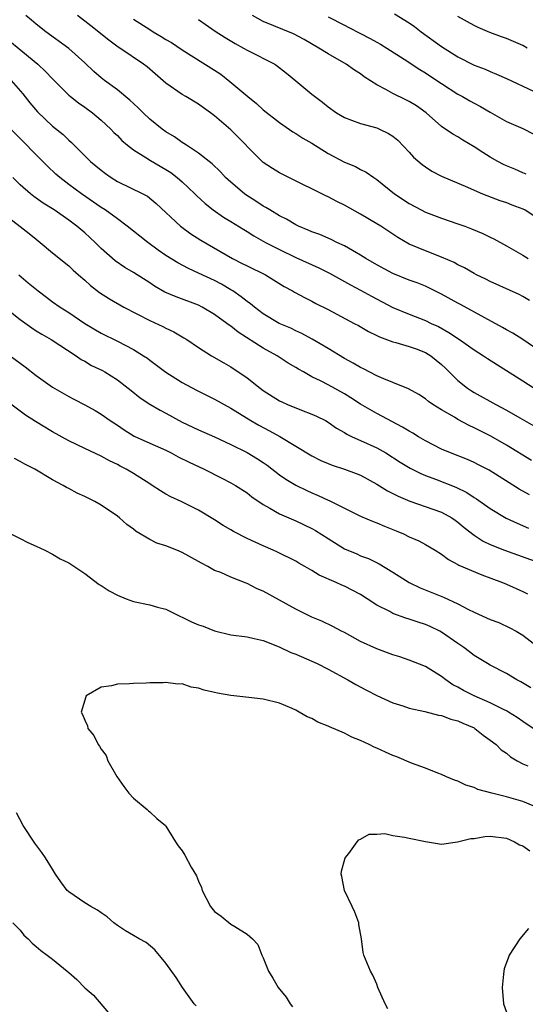
# Model space of a CAD drawing. Units: inches. Extents: x 2532000 to 2535000, y 1554000 to 1557000.
# Drawn here: x 2533133 to 2533195, y 1554717 to 1554838 of the extents above; entities that cross this region are included whole.
import ezdxf

# ---------------------------------------------------------------- set-up
doc = ezdxf.new("R2010")
doc.units = ezdxf.units.IN
doc.header["$MEASUREMENT"] = 0
doc.layers.add('LD25321554_2ft', color=135, linetype='Continuous')

msp = doc.modelspace()

# ---------------------------------------------------------------- linework, layer by layer
at = {"layer": 'LD25321554_2ft'}
for points, elevation in [([(2533179.2, 1554839.2), (2533181, 1554838.1), (2533181.65, 1554837.65), (2533182.48, 1554837), (2533185, 1554835.18), (2533187, 1554833.91), (2533189, 1554832.9), (2533190.37, 1554832.37), (2533191, 1554832.08), (2533191.78, 1554831.78), (2533193, 1554831.25), (2533196.33, 1554829.67)], 7706), ([(2533197, 1554797.66), (2533195.01, 1554799.01), (2533193.78, 1554799.78), (2533193, 1554800.21), (2533192.5, 1554800.5), (2533190.31, 1554801.69), (2533187.34, 1554803.34), (2533187, 1554803.51), (2533185, 1554804.62), (2533183, 1554805.61), (2533182, 1554806), (2533181, 1554806.35), (2533179, 1554807.14), (2533177, 1554808.21), (2533175.66, 1554809), (2533175, 1554809.42), (2533174.02, 1554809.98), (2533173, 1554810.59), (2533172.09, 1554811), (2533171.36, 1554811.36), (2533169.96, 1554811.96), (2533169, 1554812.3), (2533168.52, 1554812.52), (2533167.33, 1554813), (2533167, 1554813.16), (2533165.85, 1554813.85), (2533165, 1554814.28), (2533163.79, 1554815), (2533163.31, 1554815.31), (2533163, 1554815.47), (2533162.09, 1554816.09), (2533160.86, 1554816.86), (2533160.67, 1554817), (2533159, 1554818.42), (2533158.36, 1554819), (2533157.71, 1554819.71), (2533156.68, 1554820.68), (2533155, 1554822.03), (2533153.53, 1554823), (2533153.22, 1554823.22), (2533153, 1554823.35), (2533152.03, 1554824.03), (2533151, 1554824.65), (2533150.51, 1554825), (2533149, 1554826.22), (2533148.18, 1554827), (2533147.59, 1554827.59), (2533147, 1554828.13), (2533146.56, 1554828.56), (2533145, 1554829.82), (2533143.41, 1554831), (2533143, 1554831.33), (2533142.12, 1554832.12), (2533141, 1554833.19), (2533139, 1554834.92), (2533136.17, 1554837), (2533135, 1554837.94), (2533134.43, 1554838.43), (2533133.73, 1554839)], 7718), ([(2533195.83, 1554803.83), (2533195, 1554804.33), (2533194.57, 1554804.57), (2533191, 1554806.19), (2533190.47, 1554806.47), (2533189.32, 1554807), (2533189, 1554807.17), (2533187.84, 1554807.84), (2533187, 1554808.24), (2533186.53, 1554808.53), (2533185, 1554809.19), (2533183, 1554809.96), (2533181, 1554810.79), (2533179.59, 1554811.59), (2533177.49, 1554813), (2533177, 1554813.31), (2533175, 1554814.49), (2533173, 1554815.61), (2533172.06, 1554816.06), (2533171, 1554816.61), (2533170.73, 1554816.73), (2533166.14, 1554819), (2533165, 1554819.59), (2533164.12, 1554820.12), (2533163, 1554820.88), (2533162.86, 1554821), (2533159, 1554824.9), (2533157, 1554826.64), (2533156.51, 1554827), (2533155.61, 1554827.61), (2533155, 1554828.06), (2533153.46, 1554829), (2533153, 1554829.26), (2533151, 1554830.64), (2533148.66, 1554832.66), (2533148.22, 1554833), (2533145.31, 1554835), (2533145.12, 1554835.12), (2533143.96, 1554835.96), (2533141.73, 1554837.73), (2533140.07, 1554839)], 7716), ([(2533147, 1554838.58), (2533149, 1554837.27), (2533149.43, 1554837), (2533150.42, 1554836.42), (2533151, 1554836.05), (2533151.66, 1554835.66), (2533153, 1554834.78), (2533157, 1554832.25), (2533157.75, 1554831.75), (2533158.88, 1554830.88), (2533161.09, 1554829), (2533162.16, 1554828.16), (2533163, 1554827.37), (2533165, 1554825.79), (2533166.66, 1554824.66), (2533167, 1554824.46), (2533167.88, 1554823.88), (2533169, 1554823.24), (2533171, 1554821.98), (2533173, 1554820.92), (2533174.36, 1554820.36), (2533175, 1554820.01), (2533175.69, 1554819.69), (2533176.65, 1554819), (2533177, 1554818.77), (2533179.17, 1554817), (2533181, 1554815.8), (2533182.48, 1554815), (2533183, 1554814.74), (2533185, 1554813.98), (2533187, 1554813.31), (2533187.85, 1554813), (2533188.68, 1554812.68), (2533190.08, 1554812.08), (2533191, 1554811.63), (2533191.44, 1554811.44), (2533193, 1554810.58), (2533195, 1554809.44), (2533195.69, 1554809)], 7714), ([(2533155, 1554838.5), (2533157.07, 1554837.07), (2533158.29, 1554836.29), (2533159.55, 1554835.55), (2533160.55, 1554835), (2533161, 1554834.74), (2533164.42, 1554833), (2533164.77, 1554832.77), (2533165.88, 1554831.88), (2533167, 1554830.93), (2533169, 1554829.31), (2533170.32, 1554828.32), (2533171, 1554827.75), (2533172.05, 1554827), (2533173, 1554826.41), (2533173.89, 1554826.11), (2533175, 1554825.69), (2533177, 1554825.15), (2533177.34, 1554825), (2533178.46, 1554824.46), (2533179, 1554824.11), (2533179.61, 1554823.61), (2533181, 1554822.14), (2533181.54, 1554821.54), (2533182.6, 1554820.6), (2533183, 1554820.31), (2533183.81, 1554819.81), (2533185, 1554819.19), (2533188.2, 1554817.8), (2533189, 1554817.43), (2533190.04, 1554817), (2533192.19, 1554816.19), (2533193, 1554815.92), (2533193.65, 1554815.65), (2533195, 1554815.15), (2533195.29, 1554815), (2533197, 1554813.91)], 7712), ([(2533195.43, 1554819.43), (2533195, 1554819.59), (2533194.03, 1554820.03), (2533193, 1554820.45), (2533192.63, 1554820.63), (2533191.93, 1554821), (2533191, 1554821.54), (2533190.09, 1554822.09), (2533189, 1554822.79), (2533187.61, 1554823.61), (2533187, 1554824.02), (2533186.37, 1554824.37), (2533185, 1554825.29), (2533183.1, 1554827), (2533181.88, 1554827.88), (2533181, 1554828.4), (2533180.6, 1554828.6), (2533179, 1554829.37), (2533178.12, 1554829.88), (2533177, 1554830.47), (2533175.46, 1554831.46), (2533175, 1554831.81), (2533174.26, 1554832.26), (2533173.23, 1554833), (2533171, 1554834.27), (2533169.87, 1554835), (2533168.04, 1554836.04), (2533166.73, 1554836.73), (2533163, 1554838.29), (2533161.67, 1554839)], 7710), ([(2533171, 1554838.86), (2533173, 1554837.8), (2533173.55, 1554837.55), (2533175, 1554836.78), (2533176.18, 1554836.18), (2533177, 1554835.71), (2533177.46, 1554835.46), (2533178.23, 1554835), (2533180.38, 1554833.62), (2533182.33, 1554832.33), (2533183, 1554831.94), (2533183.55, 1554831.55), (2533185, 1554830.6), (2533187, 1554829.32), (2533187.59, 1554829), (2533188.48, 1554828.48), (2533189, 1554828.18), (2533189.78, 1554827.78), (2533191, 1554827.06), (2533193, 1554825.94), (2533195, 1554825.06), (2533196.38, 1554824.38)], 7708), ([(2533195.54, 1554835), (2533195, 1554835.31), (2533193, 1554836.16), (2533192.37, 1554836.37), (2533190.93, 1554836.93), (2533189.52, 1554837.52), (2533189, 1554837.79), (2533187, 1554838.9)], 7704), ([(2533130.32, 1554837), (2533135.18, 1554833), (2533136.12, 1554832.12), (2533137, 1554831.18), (2533139, 1554829.19), (2533139.22, 1554829), (2533140.22, 1554828.22), (2533141, 1554827.68), (2533141.92, 1554827), (2533143, 1554826.09), (2533144.19, 1554825), (2533144.58, 1554824.58), (2533145, 1554824.19), (2533145.57, 1554823.57), (2533146.25, 1554823), (2533147, 1554822.41), (2533148.51, 1554821.49), (2533149.1, 1554821.1), (2533151, 1554820), (2533151.61, 1554819.61), (2533152.39, 1554819), (2533153, 1554818.47), (2533154.57, 1554817), (2533154.78, 1554816.78), (2533155.82, 1554815.82), (2533156.84, 1554815), (2533158.11, 1554814.11), (2533159, 1554813.58), (2533160.59, 1554812.59), (2533161, 1554812.35), (2533161.82, 1554811.82), (2533163.26, 1554811), (2533165, 1554810.11), (2533167, 1554809.15), (2533169.85, 1554807.85), (2533171.18, 1554807.18), (2533173.74, 1554805.74), (2533175, 1554805.1), (2533176.36, 1554804.36), (2533179, 1554802.98), (2533181, 1554802.12), (2533183, 1554801.34), (2533183.69, 1554801), (2533184.6, 1554800.6), (2533185.89, 1554799.89), (2533187.21, 1554799), (2533189, 1554797.73), (2533190.17, 1554797), (2533190.66, 1554796.66), (2533191.88, 1554795.88), (2533193, 1554795.2), (2533195, 1554793.92), (2533196.4, 1554793)], 7720), ([(2533131.89, 1554831), (2533133.34, 1554829.34), (2533134.22, 1554828.22), (2533135.14, 1554827.14), (2533137, 1554825.37), (2533138.32, 1554824.32), (2533139, 1554823.64), (2533139.35, 1554823.35), (2533141.69, 1554821), (2533143, 1554819.91), (2533143.52, 1554819.52), (2533144.24, 1554819), (2533145, 1554818.53), (2533148.14, 1554817), (2533148.7, 1554816.7), (2533149.8, 1554815.8), (2533152.8, 1554813), (2533154.06, 1554812.06), (2533155.28, 1554811.28), (2533159.22, 1554809), (2533160.41, 1554808.41), (2533161, 1554808.09), (2533163.26, 1554807), (2533165.57, 1554805.57), (2533166.62, 1554805), (2533166.86, 1554804.86), (2533168.15, 1554804.15), (2533169, 1554803.74), (2533169.47, 1554803.47), (2533171, 1554802.7), (2533174.23, 1554801), (2533174.73, 1554800.73), (2533175.98, 1554799.98), (2533177, 1554799.5), (2533177.32, 1554799.32), (2533179, 1554798.72), (2533179.36, 1554798.64), (2533181, 1554798.15), (2533181.84, 1554797.84), (2533183, 1554797.42), (2533183.68, 1554797), (2533185, 1554795.94), (2533185.48, 1554795.49), (2533187, 1554793.96), (2533188.2, 1554793), (2533188.67, 1554792.67), (2533189, 1554792.47), (2533191.68, 1554791), (2533193, 1554790.3), (2533194.66, 1554789.34), (2533196.37, 1554788.37)], 7722), ([(2533196.08, 1554784.08), (2533193, 1554785.98), (2533191.07, 1554787.07), (2533189, 1554788.12), (2533188.4, 1554788.4), (2533187, 1554789.15), (2533186.59, 1554789.41), (2533185, 1554790.33), (2533183.9, 1554791), (2533183.36, 1554791.36), (2533183, 1554791.69), (2533182.2, 1554792.2), (2533180.91, 1554792.91), (2533179, 1554793.7), (2533177.86, 1554794.14), (2533177, 1554794.54), (2533175.38, 1554795.38), (2533175, 1554795.54), (2533174.09, 1554796.09), (2533173, 1554796.66), (2533171, 1554797.88), (2533169.04, 1554799.04), (2533167.75, 1554799.75), (2533167, 1554800.08), (2533166.39, 1554800.39), (2533164.98, 1554801), (2533163, 1554802.18), (2533161.9, 1554803), (2533161.42, 1554803.42), (2533161, 1554803.7), (2533160.29, 1554804.29), (2533159.25, 1554805), (2533159, 1554805.15), (2533157.84, 1554805.84), (2533157, 1554806.29), (2533155, 1554807.22), (2533153.76, 1554807.76), (2533152.46, 1554808.46), (2533151, 1554809.4), (2533150.05, 1554810.05), (2533148.75, 1554811), (2533147.76, 1554811.76), (2533146.23, 1554813), (2533145, 1554813.91), (2533143.51, 1554815), (2533143, 1554815.32), (2533140.57, 1554817), (2533139, 1554818.16), (2533137.91, 1554819), (2533137.43, 1554819.43), (2533136.4, 1554820.4), (2533134.4, 1554822.4), (2533133.83, 1554823), (2533133.41, 1554823.41), (2533131.88, 1554825)], 7724), ([(2533195.83, 1554779.83), (2533194.55, 1554780.55), (2533190.87, 1554782.87), (2533189.55, 1554783.55), (2533189, 1554783.81), (2533188.18, 1554784.18), (2533186.11, 1554785), (2533185, 1554785.49), (2533183, 1554786.5), (2533182.15, 1554787), (2533181.44, 1554787.44), (2533181, 1554787.68), (2533180.19, 1554788.19), (2533177, 1554789.87), (2533175, 1554791.02), (2533173.8, 1554791.8), (2533173, 1554792.29), (2533171, 1554793.4), (2533170.15, 1554793.85), (2533169, 1554794.41), (2533167.95, 1554795), (2533167.34, 1554795.34), (2533167, 1554795.57), (2533166.09, 1554796.09), (2533164.71, 1554797), (2533163, 1554797.94), (2533159.91, 1554799.91), (2533159, 1554800.65), (2533158.78, 1554800.78), (2533158.51, 1554801), (2533157, 1554802.09), (2533155.47, 1554803), (2533155, 1554803.24), (2533152.26, 1554804.26), (2533150.87, 1554804.87), (2533149.59, 1554805.59), (2533149, 1554806), (2533147, 1554807.27), (2533145.92, 1554807.92), (2533144.73, 1554808.73), (2533143, 1554810.26), (2533142.27, 1554811), (2533141.62, 1554811.62), (2533141, 1554812.16), (2533140, 1554813), (2533139, 1554813.74), (2533137.21, 1554815), (2533135.85, 1554815.85), (2533135, 1554816.47), (2533134.68, 1554816.68), (2533134.27, 1554817), (2533133, 1554818.1), (2533132.1, 1554819)], 7726), ([(2533131, 1554814.51), (2533134.11, 1554812.11), (2533135, 1554811.38), (2533135.49, 1554811), (2533137, 1554809.73), (2533139, 1554808.12), (2533139.57, 1554807.57), (2533140.2, 1554807), (2533141, 1554806.32), (2533141.69, 1554805.69), (2533142.81, 1554804.81), (2533144.02, 1554804.02), (2533145.79, 1554803), (2533149, 1554801.37), (2533150.63, 1554800.63), (2533151, 1554800.43), (2533151.97, 1554799.97), (2533153.22, 1554799.22), (2533153.57, 1554799), (2533155, 1554798.01), (2533156.62, 1554797), (2533158.12, 1554796.12), (2533159, 1554795.62), (2533161, 1554794.27), (2533162.61, 1554793), (2533163, 1554792.72), (2533165, 1554791.45), (2533165.3, 1554791.3), (2533165.97, 1554791), (2533166.7, 1554790.7), (2533167, 1554790.56), (2533167.73, 1554790.27), (2533169, 1554789.8), (2533169.55, 1554789.55), (2533170.66, 1554789), (2533171, 1554788.81), (2533172.05, 1554788.05), (2533173, 1554787.52), (2533173.31, 1554787.31), (2533173.98, 1554787), (2533175, 1554786.56), (2533177, 1554785.65), (2533178.1, 1554785), (2533179.87, 1554783.87), (2533181.12, 1554783.12), (2533182.44, 1554782.45), (2533183, 1554782.21), (2533184.25, 1554781.75), (2533186.77, 1554780.77), (2533188.11, 1554780.11), (2533189, 1554779.51), (2533189.32, 1554779.32), (2533191, 1554778.13), (2533192.97, 1554776.97), (2533194.33, 1554776.33), (2533195.72, 1554775.72)], 7728), ([(2533132.83, 1554807), (2533134.02, 1554806.02), (2533135.22, 1554805), (2533136.25, 1554804.25), (2533137, 1554803.67), (2533137.94, 1554803), (2533139, 1554802.33), (2533141, 1554801), (2533143, 1554799.8), (2533145, 1554798.81), (2533147, 1554797.76), (2533148.24, 1554797), (2533148.7, 1554796.7), (2533149, 1554796.46), (2533149.85, 1554795.85), (2533151, 1554794.99), (2533153, 1554793.72), (2533154.76, 1554792.76), (2533157, 1554791.66), (2533159, 1554790.54), (2533161.47, 1554789), (2533162.44, 1554788.44), (2533163.75, 1554787.75), (2533165.03, 1554787.03), (2533169, 1554784.66), (2533170.09, 1554784.09), (2533171, 1554783.69), (2533171.5, 1554783.5), (2533173.03, 1554783), (2533174.47, 1554782.47), (2533175, 1554782.24), (2533177, 1554781.13), (2533178.32, 1554780.32), (2533179, 1554780), (2533179.65, 1554779.65), (2533181.07, 1554779.07), (2533185, 1554777.7), (2533186.25, 1554777), (2533186.69, 1554776.69), (2533187, 1554776.47), (2533187.79, 1554775.79), (2533189, 1554774.85), (2533190.13, 1554774.13), (2533191, 1554773.72), (2533192.74, 1554773), (2533197, 1554771.47)], 7730), ([(2533131.03, 1554803.03), (2533133, 1554801.49), (2533134.44, 1554800.44), (2533135, 1554800.1), (2533135.67, 1554799.67), (2533136.83, 1554799), (2533139.92, 1554797), (2533140.55, 1554796.55), (2533141, 1554796.32), (2533141.82, 1554795.82), (2533143.17, 1554795.17), (2533143.47, 1554795), (2533145, 1554794.04), (2533146.35, 1554793), (2533146.7, 1554792.7), (2533147.82, 1554791.82), (2533149.02, 1554791.02), (2533150.28, 1554790.28), (2533151, 1554789.91), (2533153, 1554788.82), (2533155, 1554787.87), (2533157, 1554787), (2533159, 1554786.04), (2533161, 1554785.04), (2533162.28, 1554784.28), (2533163, 1554783.81), (2533163.48, 1554783.48), (2533165, 1554782.31), (2533165.77, 1554781.77), (2533167, 1554781.01), (2533168.36, 1554780.36), (2533169, 1554780.07), (2533169.76, 1554779.76), (2533171, 1554779.18), (2533171.13, 1554779.13), (2533175, 1554777.21), (2533176.54, 1554776.54), (2533177, 1554776.38), (2533177.97, 1554775.97), (2533179.4, 1554775.4), (2533180.31, 1554775), (2533181, 1554774.65), (2533182.17, 1554774.17), (2533183, 1554773.71), (2533184.19, 1554773), (2533185, 1554772.49), (2533185.83, 1554771.83), (2533187, 1554771.24), (2533187.14, 1554771.14), (2533189.94, 1554769.94), (2533192.49, 1554769), (2533193, 1554768.79), (2533195, 1554767.91), (2533195.6, 1554767.6)], 7732), ([(2533131, 1554797.58), (2533133, 1554796.1), (2533133.64, 1554795.64), (2533135, 1554794.58), (2533137, 1554793.11), (2533139, 1554791.96), (2533139.65, 1554791.65), (2533141, 1554790.93), (2533142.25, 1554790.25), (2533143, 1554789.81), (2533144.12, 1554789), (2533145, 1554788.44), (2533145.86, 1554787.86), (2533147.09, 1554787.09), (2533149, 1554786.22), (2533151, 1554785.33), (2533151.65, 1554785), (2533152.52, 1554784.52), (2533153.86, 1554783.86), (2533155.71, 1554783), (2533157.9, 1554781.9), (2533159, 1554781.32), (2533159.56, 1554781), (2533161, 1554780.06), (2533161.59, 1554779.59), (2533163, 1554778.62), (2533163.8, 1554778.2), (2533165, 1554777.5), (2533166.73, 1554776.73), (2533167, 1554776.63), (2533169, 1554775.67), (2533169.43, 1554775.43), (2533171, 1554774.42), (2533173, 1554773.18), (2533174.53, 1554772.53), (2533175, 1554772.31), (2533175.97, 1554771.97), (2533177.3, 1554771.3), (2533179, 1554770.28), (2533181, 1554769), (2533182.36, 1554768.35), (2533185.21, 1554767.21), (2533187, 1554766.39), (2533188.32, 1554765.68), (2533189, 1554765.34), (2533191, 1554764.45), (2533192.05, 1554764.05), (2533193.43, 1554763.43), (2533194.19, 1554763), (2533195, 1554762.51), (2533198.1, 1554760.1)], 7734), ([(2533196, 1554756), (2533194.75, 1554756.75), (2533194.27, 1554757), (2533193, 1554757.79), (2533191, 1554758.81), (2533190.65, 1554759), (2533189, 1554759.99), (2533188.45, 1554760.45), (2533187.73, 1554761), (2533187, 1554761.48), (2533185, 1554762.87), (2533184.76, 1554763), (2533183.57, 1554763.57), (2533183, 1554763.83), (2533182.11, 1554764.11), (2533181, 1554764.5), (2533180.6, 1554764.6), (2533179, 1554765.18), (2533178.6, 1554765.41), (2533177, 1554766.19), (2533175.82, 1554767), (2533175, 1554767.52), (2533173, 1554768.56), (2533172.68, 1554768.68), (2533171.99, 1554769), (2533169.9, 1554769.9), (2533169, 1554770.49), (2533168.12, 1554771), (2533167.4, 1554771.4), (2533167, 1554771.64), (2533164.75, 1554772.75), (2533164.22, 1554773), (2533163, 1554773.52), (2533161, 1554774.44), (2533159.31, 1554775.31), (2533159, 1554775.5), (2533158.05, 1554776.05), (2533157, 1554776.75), (2533155, 1554777.94), (2533152.86, 1554779), (2533151.58, 1554779.58), (2533151, 1554779.9), (2533150.31, 1554780.31), (2533149.31, 1554781), (2533149, 1554781.18), (2533147, 1554782.46), (2533146.1, 1554783), (2533145.36, 1554783.36), (2533145, 1554783.57), (2533144.02, 1554784.02), (2533143, 1554784.6), (2533141, 1554785.54), (2533139, 1554786.51), (2533137, 1554787.63), (2533134.89, 1554788.89), (2533133.67, 1554789.67), (2533133, 1554790.15), (2533131.38, 1554791.38)], 7736), ([(2533197.9, 1554749.9), (2533195, 1554751.85), (2533194.32, 1554752.32), (2533193.26, 1554753), (2533193, 1554753.15), (2533192.72, 1554753.28), (2533191, 1554754.16), (2533189, 1554755.02), (2533187.68, 1554755.68), (2533187, 1554756.09), (2533186.39, 1554756.39), (2533185.52, 1554757), (2533185, 1554757.42), (2533183, 1554758.62), (2533181, 1554759.41), (2533179.83, 1554759.83), (2533179, 1554760.07), (2533178.34, 1554760.34), (2533177, 1554760.81), (2533175, 1554761.74), (2533173, 1554762.82), (2533172.63, 1554763), (2533171.59, 1554763.59), (2533170.22, 1554764.22), (2533169, 1554764.71), (2533167, 1554765.7), (2533165, 1554766.83), (2533163, 1554767.92), (2533162.23, 1554768.23), (2533161, 1554768.89), (2533160.91, 1554768.91), (2533159, 1554769.66), (2533157.77, 1554770.23), (2533157, 1554770.51), (2533156.17, 1554771), (2533155.38, 1554771.38), (2533155, 1554771.61), (2533153, 1554772.71), (2533152.33, 1554773), (2533151, 1554773.52), (2533149.87, 1554773.87), (2533149, 1554774.31), (2533147.32, 1554775.32), (2533147, 1554775.59), (2533146.18, 1554776.18), (2533145.28, 1554777), (2533145, 1554777.21), (2533143, 1554778.54), (2533142.22, 1554779), (2533141, 1554779.62), (2533140.04, 1554780.04), (2533139, 1554780.62), (2533138.73, 1554780.73), (2533138.32, 1554781), (2533137, 1554781.7), (2533134.84, 1554783), (2533133.6, 1554783.6), (2533133, 1554783.95), (2533132.31, 1554784.31)], 7738), ([(2533131.29, 1554775.29), (2533133, 1554774.45), (2533133.95, 1554773.95), (2533135, 1554773.5), (2533136.06, 1554773), (2533137, 1554772.49), (2533137.95, 1554771.95), (2533139, 1554771.42), (2533141, 1554770.13), (2533142.76, 1554768.76), (2533143, 1554768.63), (2533143.98, 1554767.98), (2533145, 1554767.43), (2533146.07, 1554767), (2533147, 1554766.66), (2533149, 1554766.24), (2533149.96, 1554765.96), (2533151, 1554765.7), (2533152.38, 1554765), (2533152.8, 1554764.8), (2533153, 1554764.74), (2533154.16, 1554764.16), (2533155, 1554763.79), (2533155.6, 1554763.6), (2533157, 1554763.04), (2533159, 1554762.56), (2533161, 1554762.28), (2533161.89, 1554762.11), (2533163, 1554761.83), (2533164.94, 1554761.06), (2533166.38, 1554760.38), (2533167, 1554760.15), (2533169, 1554759.3), (2533169.64, 1554759), (2533171, 1554758.3), (2533173.41, 1554757), (2533174.42, 1554756.42), (2533175.72, 1554755.72), (2533177, 1554755.06), (2533179, 1554754.16), (2533180.22, 1554753.78), (2533181, 1554753.51), (2533182.93, 1554753.07), (2533184.62, 1554752.62), (2533185, 1554752.58), (2533186.15, 1554752.15), (2533187, 1554751.94), (2533187.63, 1554751.63), (2533189, 1554751.06), (2533189.1, 1554751), (2533190.14, 1554750.14), (2533191, 1554749.56), (2533191.71, 1554749), (2533192.36, 1554748.36), (2533193, 1554747.92), (2533193.5, 1554747.5), (2533194.33, 1554747), (2533195, 1554746.63), (2533195.64, 1554746.36)], 7740), ([(2533197.09, 1554741.09), (2533195, 1554741.95), (2533193, 1554742.56), (2533191.2, 1554743), (2533189.47, 1554743.47), (2533189, 1554743.7), (2533188, 1554744), (2533187, 1554744.46), (2533186.59, 1554744.59), (2533185.58, 1554745), (2533185, 1554745.29), (2533184.55, 1554745.45), (2533183, 1554746.09), (2533181.3, 1554746.7), (2533179.48, 1554747.48), (2533179, 1554747.64), (2533178.06, 1554748.05), (2533177, 1554748.55), (2533176.68, 1554748.68), (2533176.06, 1554749), (2533175, 1554749.5), (2533173.93, 1554749.93), (2533173, 1554750.41), (2533171.17, 1554751.17), (2533171, 1554751.27), (2533169.75, 1554751.75), (2533169, 1554752.2), (2533168.42, 1554752.42), (2533167.44, 1554753), (2533167, 1554753.23), (2533166.56, 1554753.44), (2533165, 1554754.1), (2533163, 1554754.62), (2533161.21, 1554754.79), (2533159, 1554755.04), (2533157.34, 1554755.34), (2533157, 1554755.43), (2533155.7, 1554755.7), (2533155, 1554755.97), (2533154.09, 1554756.09), (2533153, 1554756.48), (2533152.47, 1554756.47), (2533151, 1554756.68), (2533150.64, 1554756.64), (2533149, 1554756.6), (2533148.57, 1554756.57), (2533147, 1554756.52), (2533146.48, 1554756.48), (2533145, 1554756.46), (2533144.26, 1554756.26), (2533143, 1554756.1), (2533141.17, 1554755), (2533141.1, 1554754.9), (2533140.52, 1554753), (2533140.72, 1554752.72), (2533141, 1554752), (2533141.3, 1554751.3), (2533141.38, 1554751), (2533142.11, 1554750.11), (2533142.62, 1554749), (2533142.8, 1554748.8), (2533143, 1554748.44), (2533143.64, 1554747.64), (2533143.82, 1554747), (2533144.93, 1554745.07), (2533145.81, 1554743.81), (2533146.42, 1554743), (2533147, 1554742.36), (2533148.68, 1554741), (2533148.83, 1554740.83), (2533149, 1554740.71), (2533149.89, 1554739.89), (2533150.94, 1554739), (2533151, 1554738.92), (2533152.17, 1554737), (2533152.49, 1554736.49), (2533153, 1554735.89), (2533153.34, 1554735.34), (2533154.12, 1554733.88), (2533154.78, 1554732.78), (2533155, 1554732.13), (2533155.36, 1554731.36), (2533155.46, 1554731), (2533156.49, 1554729), (2533157, 1554728.37), (2533157.8, 1554727.8), (2533159, 1554726.84), (2533159.48, 1554726.52), (2533161, 1554725.6), (2533161.67, 1554725), (2533162.32, 1554724.32), (2533162.83, 1554723), (2533163, 1554722.65), (2533163.63, 1554721), (2533164.16, 1554720.16), (2533164.83, 1554719), (2533165.82, 1554717.82), (2533166.33, 1554717), (2533166.6, 1554716.6)], 7742), ([(2533154.72, 1554716.72), (2533154.49, 1554717), (2533153.04, 1554719), (2533152.24, 1554720.24), (2533151, 1554721.99), (2533149.64, 1554723.64), (2533148.57, 1554724.57), (2533147.7, 1554725), (2533147, 1554725.41), (2533145.99, 1554726.01), (2533145, 1554726.65), (2533144.55, 1554727), (2533143.74, 1554727.74), (2533143, 1554728.21), (2533142.55, 1554728.55), (2533141.75, 1554729), (2533141, 1554729.47), (2533139, 1554730.81), (2533138.8, 1554731), (2533138.03, 1554732.03), (2533137.36, 1554733), (2533137, 1554733.63), (2533136.14, 1554735), (2533135.69, 1554735.69), (2533134.82, 1554736.82), (2533133.37, 1554739), (2533132.55, 1554740.55)], 7740), ([(2533178.37, 1554716.37), (2533178.02, 1554717), (2533177.15, 1554719), (2533177, 1554719.41), (2533176.51, 1554720.51), (2533176.21, 1554721), (2533175.4, 1554723), (2533175.31, 1554723.31), (2533175.1, 1554725), (2533174.79, 1554726.79), (2533174.77, 1554727), (2533174.3, 1554728.3), (2533173.98, 1554729), (2533173.01, 1554731), (2533172.69, 1554732.69), (2533172.6, 1554733), (2533172.65, 1554733.35), (2533173.12, 1554735), (2533173.55, 1554735.55), (2533174.59, 1554737), (2533174.78, 1554737.22), (2533175, 1554737.31), (2533176.08, 1554737.92), (2533177, 1554737.94), (2533178, 1554738), (2533179, 1554737.79), (2533180.42, 1554737.58), (2533181, 1554737.44), (2533183, 1554737.04), (2533185, 1554736.72), (2533186.97, 1554736.97), (2533188.59, 1554737.41), (2533189, 1554737.42), (2533190.34, 1554737.66), (2533191, 1554737.7), (2533193, 1554737.45), (2533193.99, 1554737), (2533194.62, 1554736.62), (2533195, 1554736.48), (2533195.88, 1554735.88)], 7744), ([(2533132.12, 1554727), (2533133, 1554726.09), (2533133.47, 1554725.47), (2533133.99, 1554725), (2533134.48, 1554724.48), (2533135, 1554724.08), (2533135.56, 1554723.56), (2533136.35, 1554723), (2533137, 1554722.49), (2533138.83, 1554721), (2533139, 1554720.84), (2533139.99, 1554719.99), (2533141, 1554718.97), (2533142.04, 1554718.04), (2533143.89, 1554715.89)], 7738), ([(2533195.71, 1554726.29), (2533194.66, 1554725), (2533193.34, 1554723), (2533193.24, 1554722.76), (2533192.71, 1554721.29), (2533192.66, 1554721), (2533192.65, 1554720.65), (2533192.47, 1554719), (2533192.62, 1554717), (2533193, 1554715.96)], 7746)]:
    msp.add_lwpolyline(points, dxfattribs=dict(at, elevation=elevation))

doc.saveas('drawing.dxf')
